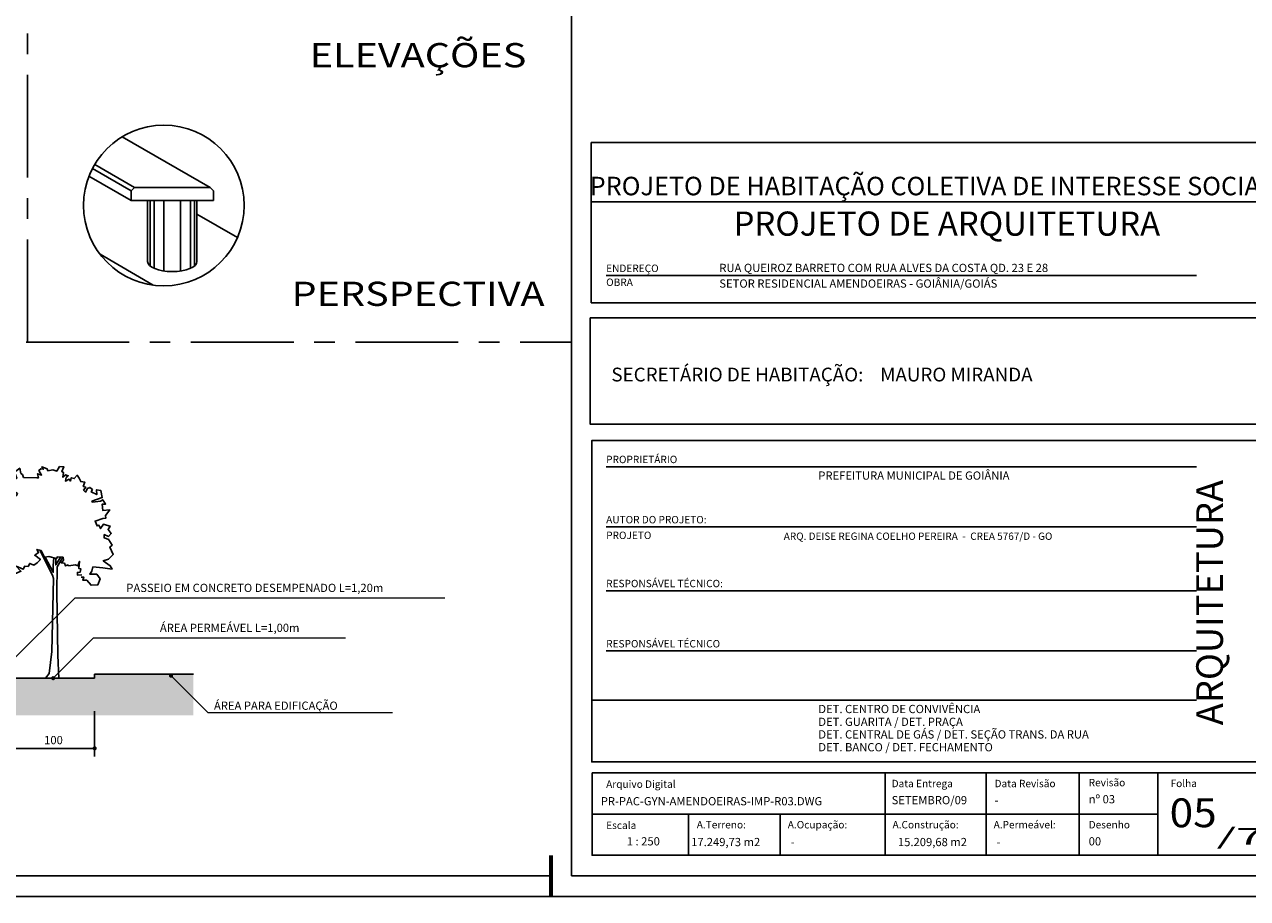
# Model space of a CAD drawing. Units: inches. Extents: x -83 to 695, y -82 to 223.
# Drawn here: x 192 to 207, y -82 to -72 of the extents above; entities that cross this region are included whole.
import ezdxf
from ezdxf.enums import TextEntityAlignment as Align

# ---------------------------------------------------------------- set-up
doc = ezdxf.new("R2010")
doc.units = ezdxf.units.IN
doc.header["$MEASUREMENT"] = 0
doc.linetypes.add('CENTER', pattern=[2, 1.25, -0.25, 0.25, -0.25])
for name, color, linetype in [('[cotas]', 1, 'Continuous'), ('ARQ-CARIMBO', 7, 'Continuous'), ('COTA', 10, 'Continuous'), ('EIXO', 9, 'CENTER'), ('HACHURIA', 8, 'Continuous'), ('LIMITE', 7, 'Continuous'), ('LINHA', 9, 'Continuous'), ('MARGEM', 4, 'Continuous'), ('MURETA', 2, 'Continuous'), ('P04', 4, 'Continuous'), ('PAREDE', 4, 'Continuous'), ('PISO', 8, 'Continuous'), ('simbolos', 3, 'Continuous'), ('TEXTO', 7, 'Continuous'), ('TITULO', 2, 'Continuous'), ('VEGETACAO', 70, 'Continuous')]:
    doc.layers.add(name, color=color, linetype=linetype)
doc.layers.add('TEXTO pequeno', color=7, linetype='Continuous', lineweight=15)
doc.styles.add('Arial', font='ARIAL.TTF')
doc.styles.add('ARTE', font='simplex.shx')
doc.styles.add('CARIMBO', font='Avgardm.ttf')
doc.styles.add('LOGO', font='TAHOMA.TTF')
doc.styles.add('Lucida Console', font='LUCON.TTF')
doc.styles.add('TITULO', font='swissel.ttf')
doc.styles.add('TITULOS', font='ARIAL.TTF')
doc.dimstyles.new('ARTE-50', dxfattribs={"dimtxt": 0.1, "dimasz": 0.05, "dimexe": 0.1, "dimexo": 0.1, "dimgap": 0.05, "dimtad": 1, "dimlfac": 100, "dimzin": 13, "dimdsep": 46, "dimtxsty": 'ARTE', "dimblk": 'DOT', "dimblk1": 'DOT', "dimblk2": 'DOT', "dimsah": 1, "dimcen": -0.1, "dimclrd": 256, "dimclre": 256, "dimclrt": 3, "dimaunit": 1, "dimadec": 0, "dimazin": 0, "dimtfac": 1, "dimtdec": 3, "dimtix": 1, "dimtmove": 2, "dimatfit": 3, "dimldrblk": 'DOT', "dimfxl": 0, "dimtolj": 1, "dimtzin": 13, "dimarcsym": 0})

# ---------------------------------------------------------------- blocks, each defined once
blk = doc.blocks.new('ARB004A')
for points in [[(-210.8, 784.9), (-177.1, 784.2), (-177.9, 804.1), (-197, 805.7), (-203.1, 830.2), (-187.7, 833.9), (-193.8, 886.9), (-180.9, 853.2), (-161.6, 860.8), (-111.1, 853.8), (-104.3, 860.7), (-86.5, 853.1), (-78.8, 873.6), (-56.5, 876), (-71.2, 896.6), (-69.6, 918.1), (-28.2, 922.6), (-20.6, 908.8), (38.6, 924.1), (71.4, 919.4), (96.9, 969.3), (127.5, 977.6), (115.2, 954), (145, 933.1), (102, 901.9), (125.9, 875.8), (152.6, 859.6), (182.6, 871.8), (194.8, 848.1), (218.5, 851.2), (231.6, 827.3), (285.2, 850.2), (248.4, 812.8), (300.5, 791.3), (299.6, 768.3), (318.9, 762.1), (321.9, 772.9), (344.1, 785.7), (360.3, 775.9), (376.5, 782.6), (366.4, 755.1), (359.5, 736.7), (387.8, 750.4), (402.5, 746.7), (397, 723.7), (416.3, 755), (436.2, 757.4), (438.4, 775.8), (421.6, 778), (444.6, 797.2), (442.4, 816.3), (474.6, 811.6), (471.5, 829.4), (462.4, 836.2), (476.2, 848.4), (444.7, 902.1), (432.4, 903.7), (423.3, 923.6), (478.5, 926.6), (481.5, 945.9), (470.8, 952.7), (480.9, 978.7), (493.9, 983.3), (487.1, 1023.1), (496.3, 1035.4), (478, 1055.6), (425.9, 1068.5), (477.1, 1077.7), (492.4, 1063.2), (493.3, 1091.4), (507.8, 1110.7), (481.8, 1124.5), (459.7, 1136.8), (455.7, 1149.7), (467.4, 1156.7), (464.3, 1201.2), (482.7, 1193.5), (495, 1219.5), (456.7, 1233.4), (454.3, 1261.6), (417.6, 1251.8), (411.4, 1273.9), (374, 1280.1), (315.5, 1252.6), (328.7, 1291.8), (386.3, 1304), (385.5, 1327), (410.8, 1313.8), (426.2, 1306.1), (428.4, 1333), (415.5, 1352.1), (443.8, 1377.5), (442.3, 1398.9), (426.9, 1401.1), (417.7, 1382.7), (403.9, 1392.8), (410.1, 1411.2), (381, 1425), (368.7, 1440.4), (335.7, 1422), (282, 1382.9), (273.7, 1398.2), (316.6, 1424.3), (324.3, 1452.7), (347.3, 1451.1), (362, 1466.5), (338.8, 1487.9), (279.9, 1514.1), (286.1, 1535.5), (297.5, 1560), (257, 1589.2), (250, 1550.9), (237.1, 1541.7), (228.5, 1519.6), (128.2, 1515.8), (116.6, 1516.7), (122.8, 1548), (93, 1537.3), (113.6, 1572.5), (98.3, 1584.8), (80.8, 1581.1), (90.6, 1601), (51.7, 1585.7), (44.6, 1570.4), (7.2, 1576.6), (-21.3, 1567.4), (-42.7, 1601.8), (-75.5, 1599.7), (-59.6, 1563.5), (-73.4, 1556.8), (-68, 1521.5), (-87.9, 1539), (-108.7, 1532.9), (-91.8, 1518.5), (-87.3, 1493.1), (-114.2, 1507.8), (-124.9, 1492.2), (-130.2, 1517), (-153.2, 1511.5), (-175.5, 1536.1), (-190.8, 1514.7), (-202.2, 1488.6), (-232.2, 1484.7), (-221.5, 1452.5), (-240.6, 1447.3), (-223.8, 1424.9), (-239.1, 1409), (-254.4, 1436.6), (-272.1, 1444.9), (-290.5, 1428.9), (-282, 1410.5), (-322.8, 1391.3), (-321.9, 1427.5), (-353.4, 1422), (-364.8, 1367.7), (-286.1, 1340.7), (-289.8, 1333.9), (-351.1, 1340.8), (-367.9, 1352.4), (-389.4, 1319.4), (-364.9, 1318.7), (-369.6, 1270.3), (-421, 1276.5), (-388.9, 1233.5), (-392.6, 1213.6), (-369.6, 1209.9), (-309.9, 1191.4), (-326.1, 1154.6), (-339.9, 1159.3), (-352.2, 1134.7), (-372.8, 1167), (-397.3, 1160.9), (-424.2, 1153.9), (-408.1, 1128.7), (-432.6, 1098.1), (-410.5, 1075.7), (-379, 1089.5), (-379.9, 1064.3), (-413.6, 1051.2), (-413.6, 1049.7), (-438.9, 1009), (-422, 995.1), (-434.3, 967.6), (-448.1, 939.3), (-412.3, 904), (-372.4, 891.7), (-425.3, 854.1), (-439.1, 829), (-367.9, 839.6), (-344.9, 841.1), (-294.3, 845.7), (-285.8, 812.6), (-269.9, 791.1), (-323.5, 791.2), (-348.7, 756), (-330.4, 709.3), (-280.7, 707.7), (-247.6, 744.4), (-217.8, 746.6), (-224.6, 768.9), (-205.5, 768)], [(106.5, 971.9), (10.2, 782.4), (2.5, 757.9), (16, 208.5), (35.7, 41.2), (62.4, 6.7)], [(-66.8, 918.4), (-25, 845.3), (-23.1, 655.9), (-30, 180.9), (-37.2, 3.8)], [(-49.9, 920.2), (-14.3, 860), (-15.2, 910.2)], [(0, 914.1), (5.6, 855.4), (4.7, 805.4), (66.7, 920.1)]]:
    blk.add_lwpolyline(points)
blk = doc.blocks.new('_DOT')
at = {"color": 0, "linetype": 'ByBlock', "lineweight": -2}
blk.add_line((-0.5, 0), (-1, 0), dxfattribs=at)
at = {"color": 0, "linetype": 'ByBlock', "const_width": 0.5}
blk.add_lwpolyline([(-0.25, 0, 1), (0.25, 0, 1)], format="xyb", close=True, dxfattribs=at)
blk = doc.blocks.new('*D350')
at = {"linetype": 'ByBlock', "lineweight": -2}
for p, q in [((191.691, -79.878), (191.691, -79.878)), ((192.691, -79.92), (192.691, -80.472)), ((191.691, -79.978), (191.691, -80.472)), ((191.691, -80.372), (192.691, -80.372))]:
    blk.add_line(p, q, dxfattribs=at)
at = {"layer": 'DEFPOINTS', "linetype": 'ByBlock'}
for p in [(191.691, -79.878), (192.691, -79.82)]:
    blk.add_point(p, dxfattribs=at)
at = {"linetype": 'ByBlock', "lineweight": -2, "xscale": 0.05, "yscale": 0.05, "zscale": 0.05, "rotation": 180}
blk.add_blockref('_DOT', (191.691, -80.372), dxfattribs=at)
at = {"linetype": 'ByBlock', "lineweight": -2, "xscale": 0.05, "yscale": 0.05, "zscale": 0.05}
blk.add_blockref('_DOT', (192.691, -80.372), dxfattribs=at)
at = {"color": 3, "linetype": 'ByBlock', "lineweight": -2, "insert": (192.191, -80.272), "char_height": 0.1, "attachment_point": 5, "style": 'ARTE'}
blk.add_mtext('\\A1;100', dxfattribs=at)
blk = doc.blocks.new('DOT')
at = {"layer": 'TEXTO', "color": 0, "linetype": 'ByBlock'}
blk.add_line((-0.5, 0), (-1, 0), dxfattribs=at)
at = {"layer": 'TEXTO', "color": 0, "linetype": 'ByBlock', "const_width": 0.5}
blk.add_lwpolyline([(-0.25, 0, 1), (0.25, 0, 1)], format="xyb", close=True, dxfattribs=at)
blk = doc.blocks.new('PRANCHA _A0_PDF')
at = {"layer": 'LINHA'}
blk.add_lwpolyline([(-297.225, 0), (0, 0), (0, 210.25), (-297.225, 210.25)], close=True, dxfattribs=at)
at = {"layer": 'MARGEM'}
blk.add_lwpolyline([(-1.25, 75), (-1.25, 209), (-293.475, 209), (-293.475, 1.25), (-46.25, 1.25)], dxfattribs=at)
at = {"layer": 'MARGEM', "const_width": 0.25}
blk.add_lwpolyline([(-46.25, 2.5), (-46.25, 0)], dxfattribs=at)

msp = doc.modelspace()

# ---------------------------------------------------------------- hatches: boundary and pattern name
at = {"layer": 'HACHURIA'}
h = msp.add_hatch(dxfattribs=at)
h.set_pattern_fill('ANSI38', color=256, scale=0.2, style=0)
h.set_pattern_definition([(45, (-663.372255, -253.1794), (-0.0176776695, 0.0176776695), []), (135, (-663.372255, -253.1794), (-0.0530330086, 0.0176776695), [0.0625, -0.0375])])
h.paths.add_polyline_path([(185.49059, -79.56949), (185.49059, -79.4698), (184.29059, -79.4698), (184.29059, -79.5198), (183.88547, -79.5198), (183.80714, -79.5198, -0.20390902), (183.80348, -79.52888, -0.67514674), (183.78215, -79.5198), (183.72513, -79.5198), (183.29059, -79.5198), (183.29059, -79.4698), (182.09059, -79.4698), (182.09059, -79.80056), (182.09059, -79.9698), (193.89059, -79.9698), (193.89059, -79.76193), (193.89059, -79.4698), (192.69059, -79.4698), (192.69059, -79.5198), (192.25605, -79.5198), (192.19903, -79.5198, -0.67514674), (192.1777, -79.52888, -0.20390902), (192.17404, -79.5198), (192.09571, -79.5198), (191.69059, -79.5198), (191.69059, -79.4698), (190.49059, -79.4698), (190.49059, -79.56949, 0.02133192), (188.04805, -79.46033, -0.25926063), (188.03031, -79.47019), (187.96767, -79.47019, -0.25969258), (187.94991, -79.4603, 0.02147835)])
h.paths.add_polyline_path([(186.60862, -79.55536), (189.05622, -79.55536), (189.05622, -79.69281), (186.60862, -79.69281)], flags=24)
h.paths.add_polyline_path([(193.62749, -79.49883, -1), (193.60982, -79.48116, -1)], flags=0)
h.paths.add_polyline_path([(182.39232, -79.49883, -1), (182.40999, -79.48116, -1)], flags=0)

# ---------------------------------------------------------------- linework, layer by layer
at = {"color": 8}
msp.add_line((198.90594, -79.18945), (206.07932, -79.18945), dxfattribs=at)
for p, q in [((198.72393, -79.78623), (206.07932, -79.78623)), ((202.29386, -81.17124), (202.29386, -80.67124)), ((203.52169, -81.17124), (203.52169, -80.67124)), ((204.65375, -81.15993), (204.65375, -80.65993)), ((205.60989, -81.17124), (205.60989, -80.67124)), ((199.90612, -81.67124), (199.90612, -81.17124)), ((201.02074, -81.67124), (201.02074, -81.17124)), ((202.29386, -81.67124), (202.29386, -81.17124)), ((203.52169, -81.67124), (203.52169, -81.17124)), ((204.65375, -81.67124), (204.65375, -81.17124)), ((205.60989, -81.67124), (205.60989, -81.17124))]:
    msp.add_line(p, q)
for points in [[(198.73489, -80.67124), (205.60989, -80.67124), (205.60989, -81.17124), (198.73489, -81.17124)], [(206.98489, -80.67124), (205.60989, -80.67124), (205.60989, -81.67124), (206.98489, -81.67124)], [(198.73489, -81.17124), (205.60989, -81.17124), (205.60989, -81.67124), (198.73489, -81.67124)]]:
    msp.add_lwpolyline(points, close=True)
at = {"layer": 'ARQ-CARIMBO'}
msp.add_line((198.72393, -73.7323), (206.98489, -73.7323), dxfattribs=at)
at = {"layer": 'ARQ-CARIMBO', "color": 8}
for p, q in [((198.90594, -74.62946), (206.07932, -74.62946)), ((198.90594, -76.9509), (206.07932, -76.9509)), ((198.90594, -77.68248), (206.07932, -77.68248)), ((198.90594, -78.45786), (206.07932, -78.45786))]:
    msp.add_line(p, q, dxfattribs=at)
at = {"layer": 'ARQ-CARIMBO'}
for points in [[(198.48489, -81.92124), (207.23489, -81.92124), (207.23489, -67.42124), (198.48489, -67.42124)], [(198.72393, -73.0123), (206.98489, -73.0123), (206.98489, -74.95965), (198.72393, -74.95965)], [(198.71131, -75.14375), (207.02064, -75.14375), (207.02064, -76.43332), (198.71131, -76.43332)], [(206.98489, -80.5372), (198.73184, -80.5372), (198.73184, -76.63452), (206.98489, -76.63452)]]:
    msp.add_lwpolyline(points, close=True, dxfattribs=at)
at = {"layer": 'COTA', "lineweight": 0}
for p, q in [((191.59771, -79.39992), (192.45517, -78.54246)), ((192.45517, -78.54246), (196.94755, -78.54246)), ((192.22189, -79.48469), (192.67864, -79.02793)), ((192.67864, -79.02793), (195.7391, -79.02793)), ((193.65401, -79.52535), (194.06441, -79.93575)), ((194.06441, -79.93575), (196.31069, -79.93575))]:
    msp.add_line(p, q, dxfattribs=at)
at = {"layer": 'EIXO'}
for p, q in [((191.87476, -75.43964), (191.87476, -60.02064)), ((177.85989, -75.43964), (198.48489, -75.43964))]:
    msp.add_line(p, q, dxfattribs=at)
at = {"layer": 'LIMITE'}
for p, q in [((193.13418, -73.59879), (192.66548, -73.32818)), ((193.17418, -73.55879), (192.692, -73.28041)), ((194.42626, -74.16647), (193.93427, -73.88242)), ((193.40426, -74.74504), (192.75724, -74.37148)), ((191.69059, -79.5198), (192.69059, -79.5198))]:
    msp.add_line(p, q, dxfattribs=at)
at = {"layer": 'MURETA'}
for p, q in [((193.33427, -73.71879), (193.33427, -74.45879)), ((193.93427, -73.71879), (193.93427, -74.45879))]:
    msp.add_line(p, q, dxfattribs=at)
msp.add_ellipse((193.63427, -74.45879), major_axis=(-0.3, 0), ratio=0.4091562, start_param=0, end_param=3.14159265, dxfattribs=at)
at = {"layer": 'P04'}
for p, q in [((193.13418, -73.59879), (193.17418, -73.55879)), ((193.13418, -73.59879), (193.13418, -73.71879)), ((193.17418, -73.55879), (194.09436, -73.55879)), ((194.13436, -73.59879), (194.09436, -73.55879)), ((194.13436, -73.59879), (194.13436, -73.71879)), ((193.13418, -73.71879), (194.13436, -73.71879))]:
    msp.add_line(p, q, dxfattribs=at)
at = {"layer": 'PAREDE'}
for q in [(192.69059, -79.5198), (193.89059, -79.4698)]:
    msp.add_line((192.69059, -79.4698), q, dxfattribs=at)
msp.add_circle((193.53141, -73.77771), 0.97566, dxfattribs=at)
at = {"layer": 'PISO'}
for p, q in [((193.36427, -73.71879), (193.36427, -74.5123)), ((193.41427, -73.71879), (193.41427, -74.54224)), ((193.53322, -73.71879), (193.53322, -74.57437)), ((193.73532, -73.71879), (193.73532, -74.57437)), ((193.85427, -73.71879), (193.85427, -74.54224)), ((193.90427, -73.71879), (193.90427, -74.5123))]:
    msp.add_line(p, q, dxfattribs=at)
at = {"layer": 'simbolos'}
for p, q in [((194.09436, -73.55879), (193.027, -72.94255)), ((193.13418, -73.71879), (192.62239, -73.42331))]:
    msp.add_line(p, q, dxfattribs=at)

# ---------------------------------------------------------------- block references
at = {"layer": 'COTA', "xscale": 0.2, "yscale": 0.2, "zscale": 0.2}
msp.add_blockref('PRANCHA _A0_PDF', (207.48489, -82.17124), dxfattribs=at)
at = {"layer": 'COTA', "yscale": 0.05, "zscale": 0.05}
for p, xscale, rotation in [((192.18653, -79.52004), 0.05, 225), ((193.61865, -79.49), -0.05, 315)]:
    msp.add_blockref('_DOT', p, dxfattribs=dict(at, xscale=xscale, rotation=rotation))
at = {"layer": 'VEGETACAO', "xscale": -0.001611286819752422, "yscale": 0.001611286819297675, "zscale": 0.001611286819350442}
msp.add_blockref('ARB004A', (192.19626, -79.53067), dxfattribs=at)

# ---------------------------------------------------------------- texts
at = {"style": 'CARIMBO'}
for s, height, p in [('RUA QUEIROZ BARRETO COM RUA ALVES DA COSTA QD. 23 E 28', 0.1, (200.28094, -74.58661)), ('SETOR RESIDENCIAL AMENDOEIRAS - GOIÂNIA/GOIÁS', 0.1, (200.28094, -74.77661)), ('PREFEITURA MUNICIPAL DE GOIÂNIA', 0.1, (201.48359, -77.1088)), ('RESPONSÁVEL TÉCNICO', 0.09, (198.90594, -79.1466)), ('DET. CENTRO DE CONVIVÊNCIA', 0.1, (201.48359, -79.94414)), ('DET. GUARITA / DET. PRAÇA', 0.1, (201.48359, -80.09964)), ('DET. CENTRAL DE GÁS / DET. SEÇÃO TRANS. DA RUA', 0.1, (201.48359, -80.25262)), ('DET. BANCO / DET. FECHAMENTO', 0.1, (201.48359, -80.40812)), ('Arquivo Digital', 0.09, (198.90594, -80.85185)), ('Data Entrega', 0.09, (202.37435, -80.8445)), ('Data Revisão', 0.09, (203.62482, -80.8445)), ('Revisão', 0.09, (204.7682, -80.83318)), ('PR-PAC-GYN-AMENDOEIRAS-IMP-R03.DWG', 0.1, (198.84018, -81.06433)), ('SETEMBRO/09', 0.1, (202.37435, -81.05124)), ('nº 03', 0.1, (204.7682, -81.03993)), ('-', 0.1, (203.62482, -81.05124)), ('Escala', 0.09, (198.90594, -81.35185)), ('A.Terreno:', 0.09, (200.00656, -81.3445)), ('A.Ocupação:', 0.09, (201.11255, -81.3445)), ('A.Construção:', 0.09, (202.38567, -81.3445)), ('A.Permeável:', 0.09, (203.6135, -81.3445)), ('Desenho', 0.09, (204.7682, -81.3445)), ('1 : 250', 0.1, (199.15667, -81.55124)), ('17.249,73 m2', 0.1, (199.93904, -81.56004)), ('-', 0.1, (201.14867, -81.56004)), ('15.209,68 m2', 0.1, (202.45113, -81.56004)), ('-', 0.1, (203.64962, -81.56004)), ('00', 0.1, (204.7682, -81.55124))]:
    msp.add_text(s, height=height, dxfattribs=at).set_placement(p)
msp.add_text('Folha', height=0.09, dxfattribs=at).set_placement((205.92361, -80.84273), align=Align.CENTER)
at = {"style": 'TITULO'}
for s, height, width, p, p2 in [('05', 0.35, 0.910233, (205.75194, -81.33007), (206.32362, -81.33007)), ('/7', 0.2, 2.229735, (206.32233, -81.54149), (206.89401, -81.54149))]:
    msp.add_text(s, height=height, dxfattribs=dict(at, width=width)).set_placement(p, p2, align=Align.FIT)
at = {"layer": '[cotas]', "style": 'LOGO'}
for s, height, p in [('PROJETO DE HABITAÇÃO COLETIVA DE INTERESSE SOCIAL', 0.225, (202.86023, -73.65465)), ('PROJETO DE ARQUITETURA', 0.2933685, (203.0453, -74.14531))]:
    msp.add_text(s, height=height, rotation=360, dxfattribs=at).set_placement(p, align=Align.CENTER)
at = {"layer": '[cotas]', "style": 'TITULOS'}
msp.add_text('ARQUITETURA', height=0.3235359, rotation=90, dxfattribs=at).set_placement((206.27918, -78.60168, -14.70234), align=Align.MIDDLE)
at = {"layer": 'ARQ-CARIMBO', "style": 'CARIMBO'}
for s, p in [('ENDEREÇO', (198.90594, -74.58661)), ('OBRA', (198.90594, -74.75562)), ('PROPRIETÁRIO', (198.90594, -76.90805)), ('AUTOR DO PROJETO:', (198.90594, -77.6394)), ('PROJETO', (198.90594, -77.82963)), ('RESPONSÁVEL TÉCNICO:', (198.90594, -78.41502))]:
    msp.add_text(s, height=0.09, dxfattribs=at).set_placement(p)
at = {"layer": 'COTA', "color": 3, "char_height": 0.1, "attachment_point": 7, "style": 'ARTE'}
for s, insert in [('PASSEIO EM CONCRETO DESEMPENADO L=1,20m', (193.07586, -78.50417)), ('ÁREA PERMEÁVEL L=1,00m', (193.48427, -78.98965)), ('ÁREA PARA EDIFICAÇÃO', (194.14096, -79.93529))]:
    msp.add_mtext(s, dxfattribs=dict(at, insert=insert))
at = {"layer": 'TEXTO pequeno', "linetype": 'Continuous', "lineweight": -2, "style": 'TITULOS'}
msp.add_text('SECRETÁRIO DE HABITAÇÃO:    MAURO MIRANDA', height=0.1673587, dxfattribs=at).set_placement((198.96949, -75.74834, 2.83929), align=Align.TOP_LEFT)
at = {"layer": 'TEXTO pequeno', "linetype": 'Continuous', "style": 'Lucida Console'}
msp.add_text('ARQ. DEISE REGINA COELHO PEREIRA  -  CREA 5767/D - GO', height=0.0890048, dxfattribs=at).set_placement((201.06374, -77.75099), align=Align.TOP_LEFT)
at = {"layer": 'TITULO', "style": 'Arial', "width": 1.2}
for s, p in [('ELEVAÇÕES', (196.62027, -71.99073)), ('PERSPECTIVA', (196.62027, -74.88938))]:
    msp.add_text(s, height=0.294, dxfattribs=at).set_placement(p, align=Align.MIDDLE)

# ---------------------------------------------------------------- dimensions: what is measured, and where the dimension line sits
at = {"layer": 'COTA'}
dim = msp.add_linear_dim(base=(192.69059, -80.37178), p1=(191.69059, -79.87803), p2=(192.69059, -79.8205), dimstyle='ARTE-50', override={"dimblk1": 'DOT', "dimblk2": 'DOT'}, dxfattribs=at)
dim.commit()
dim.dimension.update_dxf_attribs({"geometry": '*D350', "text_midpoint": (192.19059, -80.27178)})

doc.saveas('drawing.dxf')
